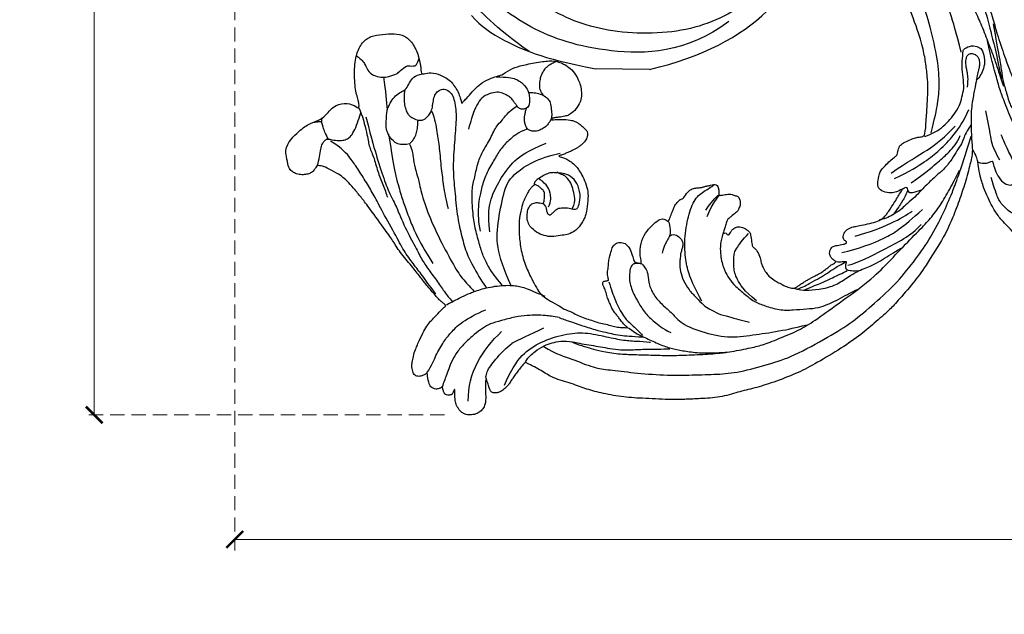
# Model space of a CAD drawing. Units: millimetres. Extents: x 2278 to 10678, y 821 to 7949.
# Drawn here: x 4124 to 4300, y 1070 to 1176 of the extents above; entities that cross this region are included whole.
import ezdxf

# ---------------------------------------------------------------- set-up
doc = ezdxf.new("R2010")
doc.units = ezdxf.units.MM
doc.linetypes.add('HIDDEN', pattern=[9.525, 6.35, -3.175])
for name, color, linetype in [('A-04.尺寸標註', 4, 'Continuous'), ('H-06.木作(細線)', 8, 'Continuous'), ('H-08.木作(細線)', 8, 'Continuous')]:
    doc.layers.add(name, color=color, linetype=linetype)
doc.styles.add('新細明體', font='txt')
doc.dimstyles.new('4', dxfattribs={"dimtxt": 10, "dimasz": 3, "dimexe": 2, "dimexo": 2, "dimgap": 1.2, "dimtad": 2, "dimdec": 0, "dimtxsty": '新細明體', "dimblk": 'ARCHTICK', "dimcen": 5, "dimclrd": 8, "dimclre": 8, "dimclrt": 4, "dimadec": 0, "dimazin": 0, "dimtfac": 1, "dimtdec": 0, "dimtix": 1, "dimtmove": 2, "dimatfit": 3, "dimldrblk": 'OPEN90', "dimfxl": 1.25, "dimlwd": 9, "dimlwe": 9, "dimarcsym": 0})

# ---------------------------------------------------------------- blocks, each defined once
blk = doc.blocks.new('SE-21207L')
at = {"layer": 'H-06.木作(細線)', "color": 8}
blk.add_line((16215.47, -42254.2), (16215.47, -42263.88), dxfattribs=at)
for points in [[(16215.47, -42254.2), (16210.86, -42235.14), (16189.82, -42219.58), (16168.87, -42225.56), (16163.12, -42231.82)], [(16189.09, -42246.58), (16189.63, -42248.61), (16187.51, -42251.6), (16182.91, -42251.27), (16180.19, -42248.64), (16179.67, -42243.36), (16183.53, -42239.5), (16190.1, -42239.5), (16195.77, -42245.19), (16197.63, -42254.67), (16195.49, -42259.72), (16191.87, -42266.45), (16181.35, -42270.32), (16170.7, -42268.28), (16163.77, -42262.53), (16160.96, -42252.05), (16160.96, -42242.18), (16164.43, -42234.17), (16176.06, -42226.82), (16194.56, -42227.22), (16204.61, -42237.34), (16209.46, -42248.76), (16208.93, -42264.21), (16204.05, -42274.14), (16198.18, -42282.94), (16188.23, -42288.85)], [(16206.76, -42240.12), (16212.59, -42247.83), (16213.01, -42262.41), (16208.74, -42276.03), (16200.42, -42286.26), (16195.27, -42288.89), (16191.45, -42289.46), (16188.23, -42288.85)], [(16212.48, -42275.76), (16208.26, -42281.79), (16202.36, -42287.69), (16196.43, -42291.11), (16188.21, -42295.24), (16181.93, -42295.6), (16175.08, -42295.37)]]:
    blk.add_open_spline(points, degree=3, dxfattribs=at)
blk.add_open_spline([(16206.13, -42286.11), (16208.16, -42284.31), (16210.58, -42280.47), (16213.65, -42273.7), (16215.47, -42263.88)], degree=3, knots=[2.149125, 2.149125, 2.149125, 2.149125, 3, 4, 4, 4, 4], dxfattribs=at)
blk = doc.blocks.new('SE-21124L')
at = {"layer": 'H-08.木作(細線)'}
for points in [[(-45.01, 42.82), (-45.19, 42.82), (-45.53, 43.16), (-46.25, 43.89), (-46.84, 44.59), (-47.42, 45.26), (-47.85, 45.79), (-48.24, 46.36), (-48.73, 46.82), (-49.09, 47.13), (-49.49, 47.39), (-49.85, 47.6), (-50.23, 47.74), (-50.83, 47.84), (-51.43, 47.7), (-51.76, 47.34), (-51.85, 46.93), (-51.97, 46.35), (-52.08, 45.92), (-52.2, 45.47), (-52.21, 45.27), (-52.26, 45.22), (-52.4, 45.34), (-52.49, 45.76), (-52.54, 46.46), (-52.61, 47.51), (-52.61, 48.37), (-52.76, 49.38), (-53, 50.08), (-53.65, 50.81), (-54.32, 51.25), (-55.48, 51.41), (-56.42, 51.25), (-56.94, 50.92), (-57.48, 50.44), (-57.72, 49.93), (-57.95, 49.48), (-58.07, 49.04), (-58.1, 48.57), (-58.15, 48), (-58.07, 47.35), (-58.03, 46.97), (-58.02, 46.65), (-58.02, 46.58), (-58.15, 46.66), (-58.27, 46.89), (-58.41, 47.21), (-58.59, 47.4), (-58.76, 47.49), (-58.93, 47.53), (-59.39, 47.56), (-59.79, 47.32), (-59.9, 47.23), (-59.99, 47.02), (-60.05, 46.83), (-60.1, 46.53), (-60.17, 46.25), (-60.17, 46.03), (-60.29, 45.99), (-60.4, 46), (-60.52, 46.12), (-60.63, 46.17), (-61, 46.23), (-61.25, 46.31), (-61.6, 46.26), (-62.16, 45.9), (-62.37, 45.68), (-62.56, 45.09), (-62.59, 44.8), (-62.69, 44.32), (-62.69, 43.53), (-62.69, 43.46), (-62.85, 43.2), (-62.95, 43.43), (-63.11, 43.51), (-63.71, 43.72), (-64.43, 43.81), (-65.1, 43.43), (-65.35, 42.52), (-65.35, 41.43), (-65.1, 40.77), (-64.76, 39.47), (-64.18, 38.39), (-63.93, 37.85), (-62.87, 36.02), (-62.11, 34.89), (-61.36, 34.05), (-60.73, 33.55), (-59.27, 32.17), (-58.6, 31.71), (-58.47, 31.63), (-58.47, 31.55), (-58.48, 31.37), (-59.04, 30.9), (-59.43, 30.49), (-59.79, 30.06), (-61.49, 27.72), (-62.43, 26.31), (-63.64, 24.37), (-65.72, 21.68), (-66.86, 19.34), (-67.94, 17.53), (-70.75, 12.92), (-71.85, 11.19), (-72.98, 9.59), (-73.99, 8.17), (-74.96, 7.16), (-75.8, 6.44), (-77.89, 5.13), (-78.39, 4.92), (-78.97, 4.81), (-79.39, 4.65), (-79.63, 5.07), (-79.97, 5.52), (-80.63, 6.02), (-81.32, 6.15), (-82.24, 6.21), (-83.19, 5.89), (-83.8, 5.6), (-84.43, 4.89), (-84.61, 3.86), (-84.76, 2.19), (-84.76, 2.19)], [(43.55, 26.33), (42.38, 24.92), (41.39, 23.76), (40.43, 21.94), (39.86, 20.54), (39.11, 18.51), (38.82, 17.23), (38.57, 16.24), (38.36, 14.01), (38.36, 13.51), (38.16, 12.4), (37.87, 11.78), (37.66, 11.28), (37.54, 11.2), (37.45, 12.07), (37.17, 13.1), (35.93, 16.69), (34.72, 19.63), (33.06, 23.1), (31.63, 25.85), (27.24, 31.73), (25.38, 33.92), (21.85, 37.35), (20.53, 38.6), (17.6, 40.76), (14.81, 42.77), (10.93, 45.01), (6.19, 47.31), (3.11, 48.6), (-1.27, 49.89), (-4.68, 50.64), (-7.63, 51.06), (-10.83, 51.84), (-14.66, 51.72), (-16.95, 51.64), (-19.17, 51.55), (-24.45, 50.89), (-28.03, 50.39), (-31.73, 49.43), (-34.57, 48.43), (-37.02, 47.22), (-40.52, 45.97), (-42.3, 44.44), (-43.84, 43.52), (-45.01, 42.82)], [(-55.79, 48.9), (-55.46, 43.68), (-52.59, 39.97), (-48.87, 36.93)], [(-41.66, 40.16), (-39.28, 41.86), (-36.79, 42.76), (-32.82, 44.8), (-30.44, 45.25), (-26.03, 46.16), (-20.59, 47.06), (-15.38, 47.4), (-11.07, 47.63), (-7.22, 47.63), (-1.56, 46.5), (2.52, 45.59), (9.54, 42.42), (13.74, 40.27), (17.93, 37.22), (22.35, 33.82), (25.97, 29.86), (28.93, 26.31), (31.54, 22.01), (33.24, 18.85), (34.94, 15.23), (37.55, 8.76)], [(-38.43, 35.26), (-39.4, 34.99), (-41.01, 34.65), (-42.34, 34.52), (-44.01, 34.43), (-46.25, 34.5), (-48.87, 35.02), (-50.81, 35.35), (-52.21, 36.08), (-53.73, 37.03), (-55.53, 38.37), (-57, 39.79), (-58.11, 41.36), (-58.89, 42.93), (-59.3, 43.93), (-59.9, 45.13), (-60.25, 46)], [(-49.14, 46.54), (-47.22, 43.11), (-45.24, 40.93), (-41.54, 39.08), (-37.18, 38.16), (-33.61, 38.29), (-29.71, 39.55), (-26.87, 40.34), (-24.56, 40.6), (-22.64, 40.93), (-22.51, 40.93)], [(-52.25, 45.23), (-52.37, 44.93), (-52.21, 44.42), (-51.83, 43.44), (-50.79, 42.31), (-49.81, 41.29), (-48.41, 40.01), (-47.16, 39.17)], [(-62.76, 43.26), (-61.69, 41.9), (-61.04, 40.33), (-59.25, 37.76), (-58.04, 36.54), (-56.04, 34.68), (-53.1, 33.4), (-51.39, 32.83)], [(-45.02, 42.69), (-44.39, 41.77), (-43.19, 40.92), (-41.49, 40.01), (-40.01, 39.66), (-38.6, 39.44), (-36.27, 39.73), (-34.79, 40.29), (-33.09, 40.64), (-31.47, 41.07), (-29.91, 41.49), (-27.8, 41.91), (-26.17, 42.05), (-23.21, 42.12), (-20.67, 42.33), (-19.33, 42.41), (-19.18, 42.41)], [(-36.49, 39.78), (-35.59, 40.3), (-34.24, 40.79), (-32.81, 41.34), (-30.91, 42.06), (-27.48, 42.75), (-25, 42.98), (-21.11, 43.42), (-18.75, 43.65), (-14.84, 43.83), (-10.93, 43.92), (-9.17, 43.86), (-9, 43.83)], [(-26.23, 38.1), (-24.68, 39.44), (-23.19, 40.15), (-20.93, 41.49), (-18.89, 42.4), (-16.98, 42.9), (-14.44, 43.53), (-11.4, 43.74), (-8.79, 43.88), (-4.89, 43.39), (-2.7, 43.11), (0.26, 42.19), (4.21, 40.92), (6.83, 39.58), (11.34, 36.83), (17.52, 33.11), (20.91, 30.18), (23.74, 27.59), (27.44, 24.39), (29.35, 22.69), (31.33, 20.36), (33.17, 17.6), (34.52, 15.48), (34.94, 14.7)], [(-47.22, 39.16), (-46.02, 38.58), (-43.71, 37.88), (-41.27, 36.88)], [(-38.43, 35.26), (-37.47, 35.75), (-36.59, 36.04), (-34.79, 36.88), (-32.13, 37.98), (-30.17, 38.6), (-29.07, 38.96), (-27.38, 39.41), (-25.97, 39.56), (-24.01, 39.89), (-23.63, 39.96)], [(-29.07, 29.57), (-28.74, 31.07), (-28.29, 32.9), (-26.91, 36.23), (-25.8, 37.34), (-24.23, 39.04), (-23.84, 39.62)], [(-22.91, 26.91), (-23.11, 26.77), (-23.77, 26.7), (-24.38, 26.72), (-24.9, 27.04), (-25.25, 28.08), (-25.41, 29.74), (-25.22, 30.76), (-24.85, 32.1), (-24.17, 33.61), (-23.04, 35.81), (-21.64, 37.27), (-20.18, 38.64), (-18.72, 39.53)], [(-17.61, 22.3), (-17.08, 22), (-16.32, 22.13), (-15.57, 22.99), (-15.35, 23.53), (-15.35, 24.19), (-15.57, 24.85), (-15.87, 25.46), (-15.98, 26.11), (-16.04, 26.56), (-16.22, 27.25), (-16.22, 28.74), (-15.81, 30.38), (-14.95, 32.2), (-13.75, 33.6), (-12.51, 35.23), (-11.56, 35.8), (-10.03, 36.9), (-8.45, 37.42), (-5.82, 38.38), (-4.63, 38.81)], [(-34.4, 0.04), (-33.76, 0.17), (-33.17, 0.36), (-32.71, 0.61), (-32.21, 0.9), (-31.7, 1.35), (-31.18, 1.99), (-30.71, 2.54), (-30.73, 3.01), (-30.86, 3.38), (-31.03, 3.84), (-31.27, 4.15), (-31.52, 4.4), (-32, 4.77), (-32.48, 5.12), (-33.04, 5.37), (-33.47, 5.59), (-34.05, 5.8), (-34.71, 6.03), (-35.38, 6.24), (-36.06, 6.42), (-36.26, 6.48), (-35.94, 6.62), (-35.58, 6.77), (-34.9, 7.07), (-34.38, 7.44), (-33.4, 8.34), (-33.02, 8.9), (-32.48, 9.83), (-31.93, 11.16), (-31.5, 12.95), (-31.53, 14.17), (-31.96, 16.57), (-32.25, 17.42), (-32.62, 18.12), (-33.14, 18.9), (-33.72, 19.5), (-34.29, 20.05), (-35.6, 20.59), (-36.62, 20.62), (-38.26, 20.79), (-39.55, 20.62), (-40.99, 19.97), (-42.08, 18.96), (-42.6, 18.11), (-42.77, 17), (-42.55, 15.76), (-42.2, 15.09), (-41.76, 14.57), (-40.79, 14.4), (-40.24, 14.57), (-39.72, 14.72), (-39.65, 14.77), (-39.47, 14.42), (-39.25, 13.23), (-39.3, 12.42), (-39.9, 11.9), (-40.22, 11.58), (-40.44, 11.41), (-40.72, 11.23), (-40.89, 11.21), (-41.24, 11.46), (-41.71, 11.83), (-42.06, 12.25), (-42.7, 13.27), (-43.12, 14.01), (-43.57, 15.12), (-44.26, 17.4), (-44.39, 20.32), (-44.26, 23.12), (-43.56, 26.05), (-42.61, 28.34), (-41.84, 30.11), (-41.27, 30.94), (-40.7, 31.51), (-39.43, 32.4), (-37.77, 33.49), (-37.33, 33.92), (-36.13, 34.42), (-35.32, 35.01), (-34.1, 35.65), (-33, 36.07), (-31.85, 36.59), (-30.87, 36.95), (-29.59, 37.29), (-28.71, 37.67), (-27.59, 37.92), (-26.78, 37.98), (-26.26, 38.1), (-26.53, 37.87), (-26.98, 37.43), (-27.36, 36.84), (-27.79, 36.16), (-28.12, 35.65), (-28.57, 35.03), (-28.89, 34.36), (-29.18, 33.49), (-29.42, 32.92), (-29.6, 32.05), (-29.82, 30.88), (-30.12, 30.26), (-30.2, 29.79), (-30.12, 29.46), (-29.9, 29.43), (-29.56, 29.37), (-29.28, 29.37), (-29.07, 29.35), (-29.13, 29.02), (-29.17, 28.59), (-29.24, 28.07), (-29.16, 27.75), (-29, 27.32), (-28.86, 26.13), (-28.63, 25.35), (-28.16, 23.95), (-27.78, 23.18), (-27.23, 22.79), (-26.28, 22.67), (-25.39, 23.1), (-24.79, 23.99), (-24.4, 25.63), (-24.32, 26.38), (-24.01, 26.57), (-23.32, 26.69), (-22.87, 26.96), (-23.26, 24.88), (-22.68, 22.64), (-21.59, 21.04), (-20.25, 19.89), (-19.03, 19.06), (-18.13, 19.18), (-17.56, 19.87), (-17.41, 19.29), (-16.91, 18.26), (-16.5, 17.49), (-16.15, 16.77), (-15.39, 16.04), (-14.99, 15.86), (-14.64, 15.86), (-14.34, 15.39), (-13.96, 14.96)], [(-8.06, 22.61), (-8.64, 23.99), (-8.92, 26.14), (-8.49, 28.83), (-7.82, 30.36), (-7.05, 31.74), (-5.14, 33.6), (-3.52, 35.27), (-1.66, 36.04), (0.88, 37.13), (3.41, 37.23), (5.75, 37.23), (8, 37.23), (9.57, 36.75), (11.58, 35.99), (13.25, 35.22), (14.4, 34.7), (15.5, 34.37)], [(-12.79, 34.34), (-13.79, 32.09), (-14.73, 29.52), (-15.1, 26.89), (-15.1, 23.07), (-13.98, 18.94), (-12.66, 15.88), (-10.59, 14.69), (-9.22, 14), (-8.9, 13.75)], [(-3.06, 35.09), (-5.14, 33.12), (-6.38, 30.74), (-6.69, 28.87), (-6.38, 26.18), (-6.07, 25.76), (-4.72, 24), (-3.48, 22.96)], [(3.75, 33.36), (4.8, 33.72), (5.82, 33.93), (8.16, 33.96), (11.12, 33.57), (13.31, 32.26), (14.93, 31.45), (16.25, 30.91), (17.27, 30.67), (18.83, 30.07), (20.36, 29.32), (21.98, 28.51), (23.38, 27.74), (23.86, 27.62)], [(4.3, 33.57), (5.47, 33.33), (6.88, 32.58), (8.55, 31.89), (10.02, 31.15), (11.22, 30.37), (12.6, 29.77), (13.47, 29.38)], [(5.77, 33.78), (7.09, 33.27), (9.06, 32.76), (10.53, 32.13), (12.69, 31.36), (13.56, 30.97)], [(-13.96, 14.96), (-13.43, 14.46), (-12.88, 14.16), (-12.05, 14.08), (-11.27, 14.13), (-10.79, 13.98), (-10.17, 13.9), (-9.54, 13.83), (-9.06, 13.73), (-8.53, 13.75), (-8.26, 14.11), (-8.18, 14.86), (-8.26, 15.46), (-8.23, 15.76), (-8.05, 15.79), (-7.5, 15.74), (-6.24, 15.61), (-5.96, 15.79), (-5.23, 16.07), (-4.78, 16.22), (-4.56, 16.9), (-4.51, 17.5), (-4.61, 17.87), (-4.78, 18.2), (-4.96, 18.58), (-5.21, 18.93), (-6.23, 19.57), (-6.68, 19.92), (-6.96, 20.09), (-7.24, 20.57), (-7.56, 21.48), (-7.89, 22.18), (-8.04, 22.56), (-7.99, 22.63), (-7.79, 22.53), (-7.46, 22.53), (-7.39, 22.76), (-7.24, 22.93), (-6.99, 22.96), (-6.68, 22.51), (-6.46, 22.15), (-5.91, 21.75), (-5.2, 21.55), (-4.22, 21.88), (-3.69, 22.33), (-3.22, 22.78), (-3.14, 23.41), (-3.04, 24.94), (-2.99, 25.39), (-2.61, 25.69), (-2.22, 26.1), (-1.7, 27.58), (-1.74, 28.3), (-1.3, 29.59), (-0.81, 30.39), (-0.41, 30.96), (0.63, 31.88), (1.32, 32.24), (2.24, 32.88), (3.25, 33.33), (3.89, 33.41), (4.45, 33.09), (5.02, 32.76), (5.78, 32.36), (6.3, 32.12), (6.91, 31.8), (7.39, 31.64), (7.83, 31.4), (8.84, 31.04), (9.52, 30.55), (10.13, 30.23), (10.65, 29.79), (10.93, 29.67), (11.45, 29.47), (11.69, 29.19), (11.37, 28.95), (10.85, 28.55), (10.65, 27.9), (10.65, 27.38), (10.93, 26.82), (11.17, 26.58), (11.37, 26.5), (11.73, 26.38), (13.06, 26.22), (13.7, 26.22), (13.95, 25.81), (13.62, 25.69), (13.39, 25.48), (13.35, 25.25), (13.28, 24.82), (13.42, 24.4), (13.86, 23.82), (14.24, 23.61), (14.75, 23.38), (15.2, 23.28), (15.76, 23.22), (17.01, 23.06), (18.66, 22.86), (19.99, 22.5), (20.92, 22.02), (21.48, 21.33), (22.57, 20), (24.18, 17.79), (24.54, 17.27), (24.42, 17.23), (23.94, 17.47), (23.33, 17.71), (22.09, 17.83), (20.71, 17.31), (20.11, 16.46), (20.31, 15.29), (20.67, 14.05), (20.96, 13.59), (22.05, 12.54), (23.02, 11.82), (23.7, 11.34), (24.14, 11.14), (24.35, 9.92), (24.92, 9.19), (25.88, 8.79), (27.05, 8.39), (27.74, 8.23), (28.82, 8.19), (29.35, 8.07), (29.75, 5.28), (30.12, 2.78), (30.56, -0.38), (30.6, -2.47), (30.48, -5.06), (30.23, -7.52), (29.34, -11.83), (26.92, -19.3), (25.93, -21.67), (22.88, -27.52), (18.67, -32.4), (16.68, -34.1), (14.9, -35.52), (10.53, -38.27), (5.21, -40.93), (0.48, -42.1), (-4.45, -42.55), (-8.47, -41.84), (-10.29, -41.4), (-11.64, -40.66), (-12.11, -40.28), (-12.11, -40.09), (-11.84, -40.1), (-11.11, -40.26), (-9.99, -40.2), (-9.27, -39.9), (-8.16, -39.64), (-7.49, -39.07), (-6.44, -37.63), (-5.91, -35.76), (-5.99, -33.77), (-7.13, -31.17), (-8.71, -29.79), (-10.58, -29.06), (-12.66, -28.98), (-14.12, -29.22), (-15.01, -29.63), (-16.4, -30.32), (-17.49, -31.21), (-18.31, -32.39), (-18.92, -33.4), (-19.45, -34.86), (-19.77, -37.02), (-19.5, -39.83), (-18.84, -41.45), (-17.64, -43.6), (-15.99, -45.61), (-12.44, -48.22), (-10.86, -49.03), (-9.11, -49.62), (-6.79, -50.3), (-5.21, -50.66), (-2.81, -50.99), (-0.57, -51.12), (0.8, -51.12), (3.98, -51.15), (7.77, -50.58), (11.28, -49.72), (14.5, -48.99), (17.39, -47.65), (20.54, -46.08), (28.87, -39.84), (33.55, -35.51), (36.38, -31.01), (37.45, -28.73), (40.06, -23.38), (42.21, -15.36), (43.14, -11.73), (43.6, -8.86), (44.84, -4.1), (45.42, -2.14), (46.21, 0.47), (47.25, 2.82), (48.24, 4.8), (49.55, 6.23), (50.59, 7.15), (52.81, 8.25), (55.36, 8.38), (56.93, 8.38), (58.56, 7.67), (60.06, 6.17), (60.91, 5.06), (61.37, 3.62), (61.17, 1.67), (61.11, 0.69), (60.98, 0.1), (61.56, -0.62), (62.35, -1.14), (62.94, -1.07), (62.94, -1.34), (62.61, -2.05), (62.35, -2.71), (62.15, -3.62), (62.67, -4.6), (63.13, -4.99), (64.11, -4.99), (63.85, -5.25), (63.39, -5.84), (62.48, -6.88), (61.63, -7.47), (61.56, -8.9), (61.96, -9.69), (62.41, -10.21), (62.74, -10.34), (62.29, -10.7), (61.89, -12), (61.76, -13.63), (61.76, -15.13), (62.22, -15.59), (63.27, -16.04), (64.11, -16.11), (65.23, -16.24), (66.07, -15.72), (66.53, -15.39), (67.51, -15.33), (68.03, -15.78), (68.03, -15.98), (69.21, -15.98), (70.06, -15.52), (71.04, -14.81), (72.21, -13.24), (72.67, -12.13), (72.74, -11.35), (73.03, -11.62), (73.44, -11.73), (74.16, -11.83), (74.59, -11.52), (74.9, -11.22), (75.23, -10.6), (75.54, -9.94), (75.64, -9.2), (75.9, -7.69), (75.92, -7), (75.95, -6.54), (76.02, -6.39), (76.3, -6.75), (76.89, -7.1), (77.68, -7.21), (78.43, -6.95), (78.86, -6.62), (79.22, -6.24), (79.71, -5.54), (79.96, -4.95), (79.99, -4.34), (79.99, -3.29), (79.99, -2.57), (80.04, -2.27), (80.35, -2.32), (80.63, -2.42), (81.24, -2.73), (81.78, -2.65), (82.16, -2.32), (82.52, -1.94), (82.65, -1.43), (82.8, 0.01), (82.78, 0.6), (82.73, 0.93), (82.88, 1.16), (83.08, 1.18), (83.75, 1.27), (84.21, 1.63), (84.46, 2.01), (84.77, 2.63), (84.82, 3.49), (84.75, 4.87), (84.36, 6.54), (83.95, 7.56), (82.83, 9.71), (81.78, 11.49), (80.42, 13.19), (79.48, 14.31), (78.45, 15.36), (77.47, 16.32), (76.17, 17.26), (75.02, 18.07), (74.2, 18.48), (73.38, 18.81), (72.89, 18.97)], [(-70, -3.24), (-69.24, 1.17), (-68.62, 4.06), (-67.52, 8.81), (-66.69, 11.17), (-65.93, 12.89), (-64.62, 17.09), (-62.96, 20.74), (-62, 23.15), (-60.9, 25.08), (-59.31, 27.51), (-58.27, 29.51), (-57.79, 30.06), (-57.17, 30.95)], [(-58.33, 31.37), (-56.82, 30.76), (-55.31, 30.14), (-54.01, 29.66), (-51.95, 29.04), (-48.52, 28.63), (-45.57, 28.91), (-44.06, 29.45), (-41.59, 30.76), (-40.7, 31.24)], [(15.53, 31.21), (14.69, 31.15), (13.97, 31.09), (13.53, 30.88), (13.35, 30.7), (13.35, 30.31), (13.38, 29.86), (13.59, 29.5), (13.59, 29.35), (12.78, 29.38), (12.21, 29.38), (11.52, 29.26)], [(13.74, 30.04), (15.71, 29.73), (20.18, 27.76), (25.49, 25.68), (27.36, 23.81)], [(-60.03, 29.37), (-60.73, 28.24), (-62.12, 25.98), (-63.38, 23.98), (-64.99, 21.51), (-66.17, 18.68), (-68.48, 13.75), (-69.65, 10.8), (-70.78, 8.58), (-72.26, 5.67), (-73.23, 4.08), (-74.58, 2.04), (-76.62, 0.6)], [(-62.68, -7.53), (-62.82, -7), (-62.92, -6.45), (-62.94, -5.84), (-62.99, -5.19), (-62.8, -3.96), (-62.48, -3.14), (-62.14, -2.68), (-61.54, -2.34), (-61.13, -2.05), (-60.74, -1.91), (-59.99, -1.86), (-59.46, -2.03), (-59.08, -2.39), (-58.47, -2.97), (-58.08, -3.74), (-57.79, -4.93), (-57.58, -5.92), (-56.95, -6.76), (-56.15, -7.15), (-55.21, -7.03), (-54.39, -6.25), (-54.03, -5.17), (-53.83, -3.79), (-53.91, -1.37), (-54.7, 3.18), (-55.29, 7.43), (-55.19, 11.08), (-55.18, 15.59), (-54.69, 19.05), (-54.09, 22.31), (-53, 24.98), (-51.52, 28.14), (-50.83, 29.03)], [(-62.62, 2.21), (-62.14, 3.38), (-62.21, 4.4), (-62.01, 6.66), (-61.53, 8.31), (-61.32, 10.7), (-60.22, 15.3), (-58.58, 19.61), (-56.37, 24.78), (-55, 27.24), (-53.63, 28.75), (-53.22, 29.36)], [(-48.1, 28.66), (-49.26, 27.09), (-50.21, 25.46), (-51.03, 23.41), (-51.51, 21.43), (-52.13, 18.3), (-52.33, 15.77), (-52.26, 11.32), (-51.58, 9.47), (-50.76, 6.61), (-49.81, 4.7), (-48.3, 2.78), (-46.87, 0.05), (-45.84, -0.5), (-44.68, -2.07), (-42.91, -3.09)], [(-46.5, 28.94), (-47.61, 25.77), (-48.71, 21.66), (-47.92, 17.08), (-46.34, 11.38), (-44.75, 9.01), (-40, 6.48), (-35.89, 6)], [(12.82, 27.67), (15.79, 27.26), (21.29, 25.76), (23.77, 24.17), (27.84, 21.16)], [(-17.52, 19.79), (-17.42, 20.61), (-17.42, 21.48), (-17.53, 22.29), (-18.04, 22.96), (-18.69, 23.96), (-19.16, 25.25)], [(15.43, 24.94), (20.88, 23.93), (23.97, 22.42), (25.97, 21.29)], [(61.13, 17.62), (61.31, 17.8), (61.38, 18.61), (61.36, 19.76), (61.18, 20.54), (60.98, 21.2), (60.77, 21.56), (60.44, 22.01), (59.67, 22.77), (59.18, 23.11), (58.82, 23.44), (58.25, 23.76), (57.65, 24.23), (56.9, 24.43), (55.8, 24.84), (54.38, 25.15), (53.5, 25.33), (52.22, 25.51), (51.01, 25.58), (49.68, 25.49), (47.99, 25.2), (46.5, 24.75), (45.22, 24.14), (43.36, 22.9), (42.06, 21.46), (41.41, 20.31), (40.98, 18.69), (40.51, 16.43)], [(-66.22, 0.17), (-65.95, 3.14), (-65.71, 6.84), (-64.93, 10.83), (-64.45, 12.84), (-63.55, 16), (-62.78, 18.27), (-61.52, 21.31), (-60.15, 23.81)], [(37.62, 6.79), (36.44, 8.33), (36.17, 9.23), (35.54, 10.23), (34.54, 11.49), (33.54, 12.94), (31.82, 14.66), (31.46, 14.75), (29.11, 16.65), (28.06, 17.52), (27.53, 18.04), (26.35, 19.1), (24.77, 20.12), (24.09, 20.88), (22.35, 21.72), (21.26, 22.23), (20.31, 22.39), (20.02, 22.41)], [(25.51, 17.53), (24.86, 18.66), (24.24, 19.52), (23.71, 20.28), (22.97, 21.14), (22.51, 21.63)], [(-10.65, 19.37), (-9.4, 16.93), (-8.39, 16.12), (-8.14, 15.55)], [(-41.48, 1.21), (-43.11, 1.68), (-44.68, 2.78), (-46.39, 4.21), (-47.62, 6.05), (-49.26, 8.3), (-50.42, 10.96), (-51.01, 13.1), (-51.31, 14.59), (-51.48, 16.85), (-51.27, 18.73)], [(-49.57, 18.97), (-49.69, 15.79), (-48.94, 12.98), (-47.19, 9.99), (-44.19, 6.43), (-41.7, 5.12), (-38.26, 4)], [(-10.78, 18.18), (-9.71, 16.87), (-8.9, 16.05), (-8.23, 15.68)], [(24.45, 17.32), (24.95, 16.93), (25.42, 16.93), (25.42, 17.43), (25.59, 17.93), (26.09, 18), (27.16, 17.89), (27.94, 17.64)], [(38.23, 13.42), (38.96, 13.78), (39.97, 13.88), (40.79, 13.51), (41.06, 13.51), (41.06, 14.33), (41.52, 15.88), (42.25, 17.25), (43.35, 18.07), (44.26, 18.07), (44.63, 17.44), (45.08, 16.34), (45.08, 15.52), (44.99, 14.97), (44.9, 14.33), (44.26, 12.69), (43.8, 11.68), (43.26, 10.04), (42.89, 8.95)], [(-39.71, 14.66), (-39.21, 15.21), (-39.15, 15.71), (-39.15, 16.39), (-38.72, 16.95), (-38.28, 16.7), (-37.85, 16.27), (-37.1, 15.77), (-36.86, 15.77), (-35.56, 15.71), (-34.63, 16.14), (-33.7, 16.2), (-33.45, 15.83), (-32.83, 14.22), (-33.08, 11.99), (-34.01, 10.38), (-35.43, 9.64), (-36.61, 9.46), (-37.35, 9.33), (-38.22, 9.33), (-39.15, 9.7), (-40.27, 10.26), (-40.89, 10.69), (-41.01, 11.13), (-41.01, 11.25)], [(-34.58, 16.01), (-34, 15.28), (-33.92, 14.23), (-34.07, 12.8), (-34.38, 11.44), (-35.16, 10.28), (-35.66, 9.89), (-36.36, 9.58), (-36.79, 9.31)], [(26.16, 16.26), (29.35, 14.37), (31.5, 12.74), (33.2, 11.44), (35.03, 9.74), (35.55, 8.5)], [(-58.24, -3.4), (-57.69, -1.83), (-57.55, 0.57), (-57.34, 3.24), (-57.34, 7.14), (-57.14, 10.16), (-57, 12.48), (-56.66, 14.26)], [(-38.74, 15.38), (-38.14, 14.38), (-38.21, 12.78), (-38.68, 11.45), (-39.74, 10.45), (-40.14, 10.19)], [(22.76, 14.23), (25.95, 12.34), (29.54, 10.84), (32.93, 8.5), (34.82, 6.74)], [(23.28, 15.21), (26.15, 14.16), (29.15, 12.6), (31.63, 10.91), (34.5, 8.43), (36.39, 6.02), (37.5, 4)], [(43.06, -10.92), (43.28, -8.05), (43.68, -4.67), (43.86, -2.41), (43.9, -0.7), (44.48, 1.66), (44.81, 3.74), (45.76, 5.19), (47.47, 7.95), (49, 9.68), (51.26, 11.64), (53.62, 12.88), (55.77, 13.78), (57.66, 14.37), (60.57, 14.87), (63.44, 14.98)], [(42.28, 13.46), (41.14, 10.91), (41.14, 9.77), (40.67, 5.99), (40.48, 4.48)], [(-71.1, -4.96), (-70.62, -3.59), (-69.93, 0.06), (-69.93, 1.99), (-69.17, 3.85), (-68.69, 6.67), (-67.93, 9.02), (-67.45, 10.74), (-67.31, 11.36)], [(37.55, -0.03), (37.89, -1.55), (37.72, -2.85), (37.55, -4.32), (37.78, -5.28), (38.01, -5.68), (38.57, -6.08), (39.25, -5.85), (39.82, -5.4), (39.99, -4.95), (40.1, -4.1), (39.93, -3.36), (39.65, -2.51), (39.31, -1.38), (38.8, 0.54), (38.18, 2.63), (37.61, 5.86), (37.55, 10.5), (37.55, 11.24)], [(30.45, 7.63), (31.36, 4.9), (32.09, 2.53), (32.64, -0.83), (32.73, -5.02), (31.81, -11.59), (30.72, -16.05), (29.62, -18.8), (27.53, -22.25), (26.98, -23.71), (24.88, -26.53), (22.7, -29.17), (20.32, -32.19), (17.5, -34.73), (14.58, -36.37), (11.92, -38.17), (10.31, -38.84), (8.59, -39.72), (6.45, -40.23)], [(29.28, 8.17), (29.91, 8), (30.98, 7.66), (32.34, 6.92), (33.76, 5.79), (34.77, 4.66), (35.96, 3.19), (36.42, 1.67), (36.98, 0.2), (36.93, -1.78), (36.81, -3.76), (37.21, -5.8), (37.27, -6.48), (37.44, -6.93), (38.9, -7.44), (40.21, -7.05), (40.77, -6.43), (41.11, -4.56), (40.72, -3.03), (40.09, -2.02), (39.64, -1.28), (39.19, -1.11)], [(-79.28, 4.69), (-79.11, 4.21), (-78.8, 3.17), (-78.45, 1.82), (-78.15, 0.86), (-77.71, 0.38), (-77.19, 0.08), (-76.66, 0.25), (-75.4, 0.6), (-74.44, 0.64), (-73.57, 0.43), (-72.91, -0.01), (-72.13, -1.1), (-71.43, -2.67), (-70.91, -3.84), (-70.86, -4.1)], [(-84.76, 2.19), (-84.76, 0.6), (-82.17, -1.68), (-80.38, -2.78), (-78.29, -3.37), (-77.3, -3.87), (-75.7, -5.66), (-73.62, -6.16), (-71.72, -5.46), (-71.03, -4.57), (-71.03, -6.06), (-71.53, -8.05), (-71.45, -11.73), (-70.86, -14.62), (-69.61, -16.65), (-67.98, -17.62), (-65.91, -17.74), (-63.68, -17.7), (-61.93, -17.27), (-60.6, -15.83), (-59.67, -13.38), (-59.47, -10.96), (-59.59, -9.91), (-58.54, -10.3), (-56.94, -10.1), (-55.28, -9.16), (-54.38, -8.42), (-53.87, -7.64), (-53.29, -6.63), (-52.94, -5.46), (-52.82, -4.72), (-52.7, -4.18), (-52.51, -4.6), (-51.85, -5.03), (-50.68, -6.28), (-49.74, -7.06), (-48.41, -7.96), (-46.62, -8.54), (-45.72, -8.7), (-45.45, -8.66), (-43.58, -9.71), (-41.98, -10.14), (-39.2, -10.53), (-36.27, -10.69), (-35.1, -10.41), (-34.19, -9.99), (-33.46, -9.51), (-32.37, -8.45), (-31.68, -7.07), (-31.37, -6.12), (-31.22, -4.91), (-31.31, -3.47), (-31.74, -2.59), (-32.69, -1.31), (-33.81, -0.7), (-34.23, -0.58), (-35.42, -0.43), (-36.04, -0.45), (-36.72, -0.4), (-36.86, -0.3), (-36.95, -0.12), (-36.83, -0.07), (-36.39, -0.07), (-35.52, -0.07), (-34.74, 0.02), (-34.4, 0.04)], [(-62.6, 2.19), (-63.42, 2.27), (-64.28, 2.19), (-65.13, 1.82), (-65.88, 0.93), (-66.47, -0.19), (-66.55, -1.34), (-66.21, -3.98), (-65.84, -4.8), (-65.1, -5.95), (-64.2, -6.85), (-63.16, -7.29), (-62.38, -7.59), (-61.74, -8.76), (-61.04, -9.69), (-60.03, -10.06), (-59.25, -10.1)], [(-62.56, 2.14), (-62.14, 1.75), (-61.91, 1.56), (-61.33, 0.78), (-61.02, -0.26), (-60.86, -1.07), (-60.82, -1.49), (-60.79, -1.76), (-60.75, -1.84)], [(-76.99, 0.2), (-77.45, -0.91), (-77.8, -2.02), (-77.99, -3.1), (-77.84, -3.71)], [(-46.25, -8.56), (-45.31, -8.46), (-43.76, -8.25), (-42.8, -7.9), (-41.96, -7.34), (-41.28, -6.64), (-40.72, -5.63), (-40.58, -4.95), (-40.58, -3.83), (-40.86, -2.61), (-41.68, -2.42), (-42.17, -2.35), (-42.85, -2.78), (-42.92, -3.13), (-43.32, -3.59), (-43.6, -4.25), (-44.11, -4.81), (-44.89, -5.33), (-45.76, -5.75), (-46.83, -5.84), (-48.59, -5.42), (-49.55, -4.53), (-50.61, -3.08), (-51.38, -1), (-51.92, 0.41)], [(-40.63, -5.29), (-40.41, -5.29), (-39.64, -5.18), (-38.64, -4.91), (-37.66, -4.29), (-37.17, -3.76), (-36.88, -2.99), (-36.85, -1.6), (-36.86, -0.63), (-37.2, 0.12), (-37.65, 0.6), (-38.15, 1.07), (-38.78, 1.44), (-39.6, 1.71), (-40.35, 1.73), (-40.9, 1.57), (-41.53, 1.16), (-41.71, 0.29), (-41.88, -0.44), (-41.66, -1.3), (-41.47, -2.03), (-41.29, -2.49), (-41.22, -2.68)], [(44.06, 0.38), (43.55, -1.49), (43.15, -3.31), (42.58, -5.58), (41.9, -7.68), (40.87, -11.25), (39.97, -13.64), (38.31, -18.2), (35.93, -22.29), (33.71, -26.09), (29.73, -30.59), (25.86, -34.11), (21.26, -37.86), (17.1, -40.16), (14.03, -41.63), (8.69, -43.11), (4.3, -44.2), (0.38, -44.54), (-3.83, -44.37), (-6.78, -43.8), (-8.09, -43.23), (-10.76, -41.59), (-11.67, -40.79)], [(-10.24, -44.17), (-8.34, -45.34), (-4.36, -46.61), (0.53, -47.24), (5.05, -46.97), (10.96, -46.06), (14.03, -45.15), (17.83, -43.8), (23.08, -41.08), (26.25, -38.55), (30.14, -34.76), (34.3, -30.24), (36.98, -25.78), (38.51, -22.56), (40.38, -18.66), (41.94, -13.11), (42.37, -10.28), (43.19, -5.67), (43.75, -1)], [(-66.28, -10.15), (-66.13, -7.41), (-66.13, -5.74), (-66.13, -4.22)], [(-38.07, -4.52), (-38.31, -4.97), (-38.69, -5.62), (-38.57, -6.69), (-38.34, -7.78), (-38.01, -8.45), (-37.49, -9.16), (-37.08, -9.58), (-36.56, -9.97), (-35.92, -10.21), (-35.33, -10.45), (-35.21, -10.49)], [(36.96, -6.31), (36.33, -10.04), (35.6, -13.67), (34.51, -16.94), (33.42, -19.21), (31.5, -22.32), (29.04, -26.05), (24.41, -30.77), (20.5, -34.04), (14.95, -38.03), (10.86, -40.03), (6.95, -41.12), (3.37, -42.11), (-0.15, -42.71), (-2.75, -43), (-5.56, -42.85), (-7.16, -42.82), (-9.12, -42.43), (-9.55, -42.36)], [(-70.77, -14.25), (-69.94, -13.54), (-69.34, -12.65), (-68.93, -11.16), (-67.74, -10.33), (-66.37, -10.04), (-65.48, -10.04), (-63.64, -10.51), (-63.4, -10.93), (-61.86, -11.88), (-61.44, -11.7), (-60.85, -11.64), (-60.19, -11.64), (-59.84, -12.59), (-59.72, -12.83)]]:
    blk.add_open_spline(points, degree=3, dxfattribs=at)
for points, knots in [([(-22.91, 26.91), (-22.09, 28.11), (-22.01, 28.78), (-22.01, 30.73), (-21.19, 32.83), (-19.61, 34.77), (-18.26, 35.97), (-16.92, 38.08), (-12.7, 40.15), (-8.17, 41.39), (-3.57, 41.06), (0.59, 40.85), (4.39, 40.28), (5.91, 40.03)], [0, 0, 0, 0, 1, 2, 3, 4, 5, 6, 7, 8, 9, 10, 10.825117, 10.825117, 10.825117, 10.825117]), ([(49.2, 11.69), (48.44, 11.05), (47.46, 10.26), (46.75, 9.28), (45.92, 7.97), (44.94, 6.56), (44.43, 4.73), (43.85, 2.85), (43.19, 0.56), (42.79, -1.94), (42.21, -4.63), (41.77, -7.97)], [0.089602, 0.089602, 0.089602, 0.089602, 1, 2, 3, 4, 5, 6, 7, 8, 9, 9, 9, 9]), ([(-79.42, -3.03), (-79.04, -3.08), (-78.5, -3.08), (-78.1, -3.09), (-77.92, -3.02)], [0, 0, 0, 0, 1, 1.896986, 1.896986, 1.896986, 1.896986])]:
    blk.add_open_spline(points, degree=3, knots=knots, dxfattribs=at)
blk = doc.blocks.new('_ArchTick')
at = {"color": 0, "linetype": 'ByBlock', "const_width": 0.15}
blk.add_lwpolyline([(-0.5, -0.5), (0.5, 0.5)], dxfattribs=at)
blk = doc.blocks.new('*D30')
at = {"layer": 'A-04.尺寸標註', "color": 8, "linetype": 'HIDDEN', "lineweight": 9, "ltscale": 0.4, "transparency": 16777216}
for p, q in [((4162.28, 1216.82), (4162.28, 1081.34)), ((4610.89, 1198.17), (4610.89, 1081.34))]:
    blk.add_line(p, q, dxfattribs=at)
at = {"layer": 'A-04.尺寸標註', "color": 8, "lineweight": 9, "ltscale": 0.4, "transparency": 16777216}
blk.add_line((4610.89, 1083.34), (4162.28, 1083.34), dxfattribs=at)
at = {"layer": 'DEFPOINTS', "color": 0, "ltscale": 0.4, "transparency": 16777216}
for p in [(4162.28, 1218.82), (4610.89, 1200.17), (4162.28, 1083.34)]:
    blk.add_point(p, dxfattribs=at)
at = {"layer": 'A-04.尺寸標註', "color": 8, "lineweight": 9, "ltscale": 0.4, "transparency": 16777216, "xscale": 3, "yscale": 3, "zscale": 3, "rotation": 180}
blk.add_blockref('_ArchTick', (4162.28, 1083.34), dxfattribs=at)
at = {"layer": 'A-04.尺寸標註', "color": 8, "lineweight": 9, "ltscale": 0.4, "transparency": 16777216, "xscale": 3, "yscale": 3, "zscale": 3}
blk.add_blockref('_ArchTick', (4610.89, 1083.34), dxfattribs=at)
at = {"layer": 'A-04.尺寸標註', "color": 4, "ltscale": 0.4, "transparency": 16777216, "insert": (4386.58, 1076.51), "char_height": 10, "attachment_point": 5, "style": '新細明體'}
blk.add_mtext('449', dxfattribs=at)
blk = doc.blocks.new('_Open90')
at = {"color": 0, "linetype": 'ByBlock', "lineweight": -2}
for p, q in [((0, 0), (-1, 0)), ((-0.5, 0.5), (0, 0)), ((0, 0), (-0.5, -0.5))]:
    blk.add_line(p, q, dxfattribs=at)
blk = doc.blocks.new('*D31')
at = {"layer": 'A-04.尺寸標註', "color": 8, "linetype": 'HIDDEN', "lineweight": 9, "ltscale": 0.4, "transparency": 16777216}
for p, q in [((4505.29, 1342.25), (4135.2, 1342.25)), ((4199.74, 1105.61), (4135.2, 1105.61))]:
    blk.add_line(p, q, dxfattribs=at)
at = {"layer": 'A-04.尺寸標註', "color": 8, "lineweight": 9, "ltscale": 0.4, "transparency": 16777216}
blk.add_line((4137.2, 1105.61), (4137.2, 1342.25), dxfattribs=at)
at = {"layer": 'DEFPOINTS', "color": 0, "ltscale": 0.4, "transparency": 16777216}
for p in [(4137.2, 1342.25), (4507.29, 1342.25), (4201.74, 1105.61)]:
    blk.add_point(p, dxfattribs=at)
at = {"layer": 'A-04.尺寸標註', "color": 8, "lineweight": 9, "ltscale": 0.4, "transparency": 16777216, "xscale": 3, "yscale": 3, "zscale": 3}
for p, rotation in [((4137.2, 1342.25), 90), ((4137.2, 1105.61), 270)]:
    blk.add_blockref('_ArchTick', p, dxfattribs=dict(at, rotation=rotation))
at = {"layer": 'A-04.尺寸標註', "color": 4, "ltscale": 0.4, "transparency": 16777216, "insert": (4130.43, 1223.93), "char_height": 10, "attachment_point": 5, "rotation": 90, "style": '新細明體'}
blk.add_mtext('237', dxfattribs=at)

msp = doc.modelspace()

# ---------------------------------------------------------------- block references
at = {"rotation": 269.4573654123849}
msp.add_blockref('SE-21207L', (46642.28, 16981.96), dxfattribs=at)
at = {"layer": 'H-08.木作(細線)', "xscale": -1, "rotation": 184.5576833867113}
msp.add_blockref('SE-21124L', (4255.75, 1161.22), dxfattribs=at)

# ---------------------------------------------------------------- dimensions: what is measured, and where the dimension line sits
at = {"layer": 'A-04.尺寸標註', "color": 8, "ltscale": 0.4}
for base, p1, p2, angle, picture, middle in [((4137.2, 1342.25), (4201.74, 1105.61), (4507.29, 1342.25), 90, '*D31', (4130.43, 1223.93)), ((4162.28, 1083.34), (4610.89, 1200.17), (4162.28, 1218.82), 180, '*D30', (4386.58, 1076.51))]:
    dim = msp.add_linear_dim(base=base, p1=p1, p2=p2, angle=angle, dimstyle='4', dxfattribs=at)
    dim.commit()
    dim.dimension.update_dxf_attribs({"geometry": picture, "text_midpoint": middle})

doc.saveas('drawing.dxf')
